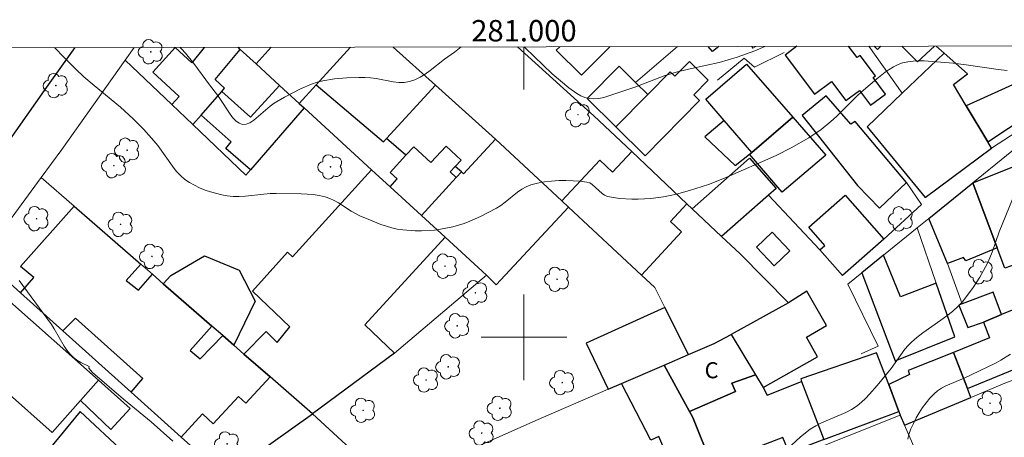
# Model space of a CAD drawing. Units: metres. Extents: x 280701 to 281216, y 1671567 to 1672132.
# Drawn here: x 280953 to 281045, y 1672091 to 1672130 of the extents above; entities that cross this region are included whole.
import ezdxf
from ezdxf.enums import TextEntityAlignment as Align

# ---------------------------------------------------------------- set-up
doc = ezdxf.new("R2010")
doc.units = ezdxf.units.M
doc.header["$MEASUREMENT"] = 0
for name, color, linetype, lineweight in [('Articulacao', 7, 'Continuous', 18), ('Edificacoes', 7, 'Continuous', 30), ('Malha_Coordenadas', 7, 'Continuous', 15), ('Muro_Grade', 8, 'Continuous', 20), ('Pavimentacao_Asfaltica_Mfio', 10, 'Continuous', 30), ('Topon_Fundacao_Const_Ruinas', 7, 'Continuous', 9)]:
    doc.layers.add(name, color=color, linetype=linetype, lineweight=lineweight)
doc.layers.add('Arvores_Isoladas', color=7, linetype='Continuous', lineweight=18, true_color=0x00ff33)
doc.layers.add('Curvas_Intermediarias', color=7, linetype='Continuous', lineweight=9, true_color=0x783c14)
doc.styles.add('Arial', font='arial.ttf', dxfattribs={"height": 1.5})

# ---------------------------------------------------------------- blocks, each defined once
blk = doc.blocks.new('Arvore')
at = {"layer": 'Arvores_Isoladas'}
blk.add_lwpolyline([(-0.718, 0.493, 0.872324), (-0.722, -0.551, 0.862983), (0.284, -0.827, 0.900105), (0.89, 0.029, 0.863155), (0.262, 0.861, 0.882486)], format="xyb", close=True, dxfattribs=at)
blk.add_circle((0, 0), 0.0286, dxfattribs=at)

msp = doc.modelspace()

# ---------------------------------------------------------------- linework, layer by layer
at = {"layer": 'Articulacao', "flags": 128}
msp.add_lwpolyline([(280716.378, 1672126.666), (281198.47, 1672127.498), (281199.415, 1671573.231), (280717.348, 1671572.398), (280716.378, 1672126.666)], close=True, dxfattribs=at)
at = {"layer": 'Curvas_Intermediarias', "flags": 128}
for points, elevation in [([(280956.176, 1672127.08), (280957.056, 1672126.147), (280958.158, 1672125.057), (280958.913, 1672124.353), (280959.876, 1672123.522), (280962.337, 1672121.503), (280963.497, 1672120.433), (280964.489, 1672119.425), (280965.439, 1672118.379), (280965.807, 1672117.926), (280967.166, 1672115.993), (280967.527, 1672115.541), (280967.916, 1672115.126), (280968.341, 1672114.761), (280968.769, 1672114.468), (280969.229, 1672114.205), (280969.713, 1672113.971), (280970.217, 1672113.765), (280970.734, 1672113.589), (280971.781, 1672113.32), (280972.299, 1672113.227), (280972.856, 1672113.172), (280973.42, 1672113.168), (280973.989, 1672113.201), (280975.715, 1672113.388), (280976.291, 1672113.433), (280976.863, 1672113.447), (280979.182, 1672113.423), (280980.329, 1672113.335), (280980.89, 1672113.248), (280981.439, 1672113.124), (280981.866, 1672112.979), (280982.277, 1672112.785), (280982.678, 1672112.556), (280983.862, 1672111.795), (280984.266, 1672111.561), (280984.681, 1672111.359), (280985.657, 1672110.943), (280986.651, 1672110.55), (280987.154, 1672110.378), (280987.661, 1672110.23), (280988.17, 1672110.112), (280988.683, 1672110.031), (280989.849, 1672109.95), (280990.443, 1672109.95), (280991.633, 1672110.028), (280992.222, 1672110.103), (280993.375, 1672110.323), (280993.902, 1672110.465), (280994.423, 1672110.639), (280994.938, 1672110.84), (280995.952, 1672111.304), (280997.429, 1672112.079), (280997.843, 1672112.333), (280998.241, 1672112.627), (280999.398, 1672113.57), (280999.794, 1672113.848), (281000.207, 1672114.079), (281000.642, 1672114.246), (281001.264, 1672114.402), (281001.911, 1672114.519), (281002.574, 1672114.599), (281003.247, 1672114.645), (281003.922, 1672114.658), (281004.589, 1672114.638), (281005.243, 1672114.588), (281005.875, 1672114.509), (281006.139, 1672114.427), (281006.384, 1672114.277), (281007.295, 1672113.434), (281007.539, 1672113.271), (281007.802, 1672113.171), (281008.354, 1672113.064), (281008.921, 1672112.986), (281010.085, 1672112.913), (281010.674, 1672112.912), (281011.845, 1672112.975), (281013.031, 1672113.122), (281013.641, 1672113.239), (281014.25, 1672113.38), (281015.459, 1672113.716), (281017.247, 1672114.293), (281018.727, 1672114.86), (281023.557, 1672117.007), (281024.97, 1672117.709), (281026.597, 1672118.643), (281027.76, 1672119.432), (281028.664, 1672120.169), (281029.181, 1672120.644), (281031.189, 1672122.621), (281031.704, 1672123.098), (281032.97, 1672124.169), (281033.73, 1672124.772), (281034.122, 1672125.046), (281034.524, 1672125.29), (281034.937, 1672125.493), (281035.363, 1672125.647), (281035.846, 1672125.757), (281036.347, 1672125.819), (281036.86, 1672125.84), (281037.382, 1672125.831), (281040.082, 1672125.616), (281041.284, 1672125.471), (281044.285, 1672125.023), (281045.133, 1672124.928)], 37), ([(280967.902, 1672127.1), (280968.027, 1672126.978), (280968.401, 1672126.57), (280969.175, 1672125.606), (280970.641, 1672123.608), (280971.392, 1672122.624), (280971.671, 1672122.242), (280972.509, 1672120.95), (280972.797, 1672120.56), (280973.095, 1672120.235), (280973.405, 1672120.001), (280973.729, 1672119.886), (280974.065, 1672119.911), (280974.414, 1672120.061), (280974.774, 1672120.305), (280976.288, 1672121.613), (280976.674, 1672121.871), (280977.647, 1672122.432), (280979.135, 1672123.234), (280980.158, 1672123.67), (280980.682, 1672123.84), (280981.219, 1672123.975), (280982.324, 1672124.156), (280983.453, 1672124.248), (280984.585, 1672124.282), (280985.146, 1672124.288), (280985.672, 1672124.261), (280986.204, 1672124.186), (280987.801, 1672123.883), (280988.32, 1672123.826), (280988.826, 1672123.826), (280989.315, 1672123.904), (280989.816, 1672124.075), (280990.299, 1672124.315), (280990.77, 1672124.608), (280991.231, 1672124.94), (280992.597, 1672126.001), (280993.511, 1672126.644), (280994.151, 1672127.145)], 38), ([(280999.998, 1672127.156), (281000.125, 1672127.047), (281002.634, 1672124.631), (281004.204, 1672123.316), (281004.932, 1672122.78), (281005.307, 1672122.566), (281005.69, 1672122.404), (281006.08, 1672122.309), (281006.525, 1672122.284), (281006.983, 1672122.326), (281007.45, 1672122.422), (281007.924, 1672122.557), (281010.367, 1672123.394), (281013.103, 1672124.427), (281014.211, 1672124.794), (281015.354, 1672125.079), (281017.092, 1672125.426), (281018.242, 1672125.684), (281019.912, 1672126.188), (281021.551, 1672126.778), (281022.494, 1672127.194)], 38), ([(281045.618, 1672112.926), (281044.367, 1672109.849), (281043.711, 1672107.958), (281043.338, 1672107.037), (281043.118, 1672106.594), (281042.56, 1672105.607), (281041.95, 1672104.64), (281041.622, 1672104.173), (281040.913, 1672103.289), (281040.531, 1672102.878), (281040.035, 1672102.416), (281039.502, 1672101.989), (281038.946, 1672101.586), (281037.238, 1672100.41), (281036.694, 1672099.994), (281036.179, 1672099.548), (281035.871, 1672099.233), (281035.586, 1672098.897), (281034.279, 1672097.092), (281032.976, 1672095.489), (281032.274, 1672094.667), (281031.904, 1672094.281), (281031.515, 1672093.919), (281031.104, 1672093.589), (281030.599, 1672093.26), (281030.061, 1672092.977), (281027.79, 1672091.999), (281027.246, 1672091.721), (281026.733, 1672091.4), (281025.835, 1672090.701), (281024.989, 1672089.921)], 37), ([(280967.204, 1672090.298), (280965.183, 1672092.107), (280962.606, 1672094.225), (280959.707, 1672096.695), (280959.382, 1672097.112), (280959.397, 1672097.267), (280958.631, 1672097.629), (280958.254, 1672097.861), (280957.908, 1672098.127), (280957.594, 1672098.439), (280957.313, 1672098.79), (280957.058, 1672099.169), (280956.125, 1672100.794), (280955.871, 1672101.18), (280952.851, 1672105.294)], 36), ([(281045.424, 1672098.432), (281044.528, 1672097.848), (281044.114, 1672097.617), (281043.261, 1672097.193), (281041.119, 1672096.18), (281039.403, 1672095.449), (281039.002, 1672095.235), (281038.63, 1672094.99), (281038.295, 1672094.706), (281037.92, 1672094.312), (281037.562, 1672093.885), (281037.224, 1672093.429), (281036.911, 1672092.95), (281036.624, 1672092.455), (281036.368, 1672091.948), (281036.145, 1672091.436), (281035.959, 1672090.923), (281035.856, 1672090.486)], 38)]:
    msp.add_lwpolyline(points, dxfattribs=dict(at, elevation=elevation))
at = {"layer": 'Edificacoes', "flags": 128}
for points in [[(280970.134, 1672127.104), (280968.98, 1672125.658), (280967.435, 1672127.077), (280965.336, 1672124.79), (280967.814, 1672122.516), (280967.115, 1672121.755), (280969.08, 1672119.877), (280969.848, 1672120.763), (280971.774, 1672122.986), (280972.025, 1672123.276), (280971.156, 1672124.095), (280973.514, 1672126.912)], [(280973.514, 1672126.912), (280973.299, 1672127.109)], [(280977.175, 1672123.552), (280974.987, 1672125.56), (280976.389, 1672127.115)], [(280983.796, 1672127.128), (280980.611, 1672123.614), (280979.02, 1672121.859), (280977.175, 1672123.552)], [(280980.611, 1672123.614), (280986.896, 1672118.284), (280987.161, 1672118.573), (280991.745, 1672123.569), (280987.795, 1672127.134)], [(280983.796, 1672127.128), (280980.611, 1672123.614)], [(281008.055, 1672127.169), (281005.361, 1672124.489), (281003.021, 1672126.84), (281003.345, 1672127.161)], [(281018.189, 1672127.187), (281017.601, 1672126.719), (281017.207, 1672127.185)], [(281025.492, 1672127.2), (281024.406, 1672126.387), (281027.148, 1672122.722), (281028.734, 1672123.909), (281030.072, 1672122.12), (281031.341, 1672123.07), (281032.374, 1672121.691), (281033.775, 1672122.739), (281032.613, 1672124.292), (281032.82, 1672124.446), (281031.391, 1672126.355), (281031.108, 1672126.143), (281030.312, 1672127.208)], [(281032.709, 1672127.212), (281033.017, 1672126.913), (281033.319, 1672127.213)], [(281035.281, 1672127.216), (281036.748, 1672125.747), (281038.34, 1672127.222)]]:
    msp.add_lwpolyline(points, dxfattribs=at)
for points in [[(281043.331, 1672118.258), (281041.309, 1672121.632), (281040.103, 1672123.641), (281041.41, 1672124.633), (281039.257, 1672126.548), (281035.334, 1672122.812), (281032.038, 1672119.673), (281037.457, 1672113.076), (281043.675, 1672117.685)], [(281043.331, 1672118.258), (281050.96, 1672123.333), (281051.106, 1672122.973), (281053.373, 1672124.067), (281053.205, 1672124.433), (281052.22, 1672126.582), (281041.309, 1672121.632)], [(281008.586, 1672119.676), (281011.558, 1672122.685), (281013.67, 1672124.822), (281014.094, 1672124.403), (281015.457, 1672125.782), (281017.217, 1672124.043), (281015.859, 1672122.669), (281016.407, 1672122.128), (281011.318, 1672116.977)], [(281021.267, 1672117.275), (281018.696, 1672120.265), (281016.993, 1672122.245), (281020.798, 1672125.516), (281025.123, 1672120.591)], [(281005.909, 1672122.321), (281008.586, 1672119.676), (281011.558, 1672122.685), (281010.415, 1672123.814), (281008.881, 1672125.33)], [(280974.461, 1672115.655), (280972.172, 1672117.646), (280972.675, 1672118.284), (280969.848, 1672120.763), (280971.774, 1672122.986), (280974.47, 1672120.591), (280977.175, 1672123.552), (280979.02, 1672121.859), (280979.477, 1672121.439)], [(280991.745, 1672123.569), (280997.354, 1672118.506), (280994.371, 1672115.282), (280994.159, 1672115.457), (280993.577, 1672115.95), (280994.145, 1672116.569), (280992.732, 1672117.865), (280991.319, 1672116.325), (280989.707, 1672117.804), (280988.983, 1672117.016), (280987.161, 1672118.573)], [(281025.995, 1672120.732), (281031.135, 1672114.178), (281033.207, 1672112.069), (281035.724, 1672114.478), (281030.926, 1672120.165), (281030.525, 1672119.937), (281028.217, 1672122.578)], [(281018.696, 1672120.265), (281016.893, 1672118.741), (281019.734, 1672116.051), (281021.066, 1672117.115), (281021.267, 1672117.275)], [(281028.179, 1672117.036), (281024.129, 1672113.553), (281023.71, 1672114.04), (281021.066, 1672117.115), (281021.267, 1672117.275), (281025.123, 1672120.591)], [(281003.532, 1672112.746), (280997.354, 1672118.506), (280994.371, 1672115.282), (280994.159, 1672115.457), (280993.687, 1672114.931), (280990.432, 1672111.384), (280992.637, 1672109.36), (280996.499, 1672105.815), (280997.4, 1672104.917), (281004.152, 1672112.168)], [(280990.432, 1672111.384), (280987.505, 1672114.071), (280988.173, 1672114.799), (280987.509, 1672115.409), (280988.983, 1672117.016), (280989.707, 1672117.804), (280991.319, 1672116.325), (280992.732, 1672117.865), (280994.145, 1672116.569), (280993.577, 1672115.95), (280993.12, 1672115.452), (280993.687, 1672114.931)], [(281003.532, 1672112.746), (281004.152, 1672112.168), (281010.964, 1672105.817), (281014.726, 1672109.851), (281013.68, 1672110.826), (281015.227, 1672112.485), (281010.064, 1672117.363), (281008.274, 1672115.443), (281007.082, 1672116.555)], [(281015.719, 1672112.019), (281021.077, 1672116.735), (281023.562, 1672113.913), (281022.834, 1672113.272), (281018.464, 1672109.425)], [(281053.047, 1672108.988), (281048.717, 1672107.488), (281048.625, 1672107.761), (281044.922, 1672106.473), (281044.207, 1672108.372), (281041.919, 1672114.445), (281047.308, 1672116.573), (281049.689, 1672110.239), (281052.102, 1672110.99)], [(280976.299, 1672096.301), (280973.858, 1672098.43), (280975.928, 1672100.543), (280976.956, 1672099.508), (280978.14, 1672100.972), (280974.649, 1672104.315), (280977.928, 1672107.97), (280978.379, 1672107.525), (280985.772, 1672115.661), (280987.505, 1672114.071), (280990.432, 1672111.384), (280992.637, 1672109.36), (280985.144, 1672101.161), (280987.921, 1672098.501), (280980.251, 1672092.853)], [(281041.919, 1672114.445), (281044.207, 1672108.372), (281041.277, 1672107.137), (281041.05, 1672107.447), (281039.543, 1672106.894), (281037.798, 1672111.105)], [(281029.992, 1672113.276), (281033.606, 1672109.183), (281029.741, 1672105.77), (281027.643, 1672108.186), (281028.095, 1672108.585), (281026.599, 1672110.28)], [(280968.834, 1672098.764), (280969.778, 1672097.983), (280971.873, 1672100.162), (280972.916, 1672099.251), (280973.858, 1672098.43), (280976.299, 1672096.301), (280974.015, 1672093.838), (280973.348, 1672094.45), (280970.969, 1672091.915), (280969.975, 1672092.831), (280967.996, 1672090.673), (280963.32, 1672094.872), (280964.417, 1672096.136), (280958.129, 1672101.799), (280956.934, 1672100.609), (280952.972, 1672104.166), (280954.245, 1672105.591), (280952.983, 1672106.621), (280957.993, 1672112.271), (280964.216, 1672106.842), (280962.864, 1672105.307), (280963.999, 1672104.393), (280965.308, 1672105.889), (280966.317, 1672105.009), (280970.869, 1672101.037)], [(281021.725, 1672108.419), (281023.191, 1672109.819), (281024.845, 1672108.086), (281023.378, 1672106.686)], [(280966.317, 1672105.009), (280967.01, 1672105.778), (280970.156, 1672107.599), (280973.394, 1672106.28), (280974.891, 1672103.362), (280972.916, 1672099.251), (280971.873, 1672100.162), (280970.869, 1672101.037)], [(281031.544, 1672106.037), (281034.653, 1672097.802), (281040.235, 1672100.046), (281038.499, 1672105.044), (281035.174, 1672103.781), (281033.578, 1672107.685)], [(280951.713, 1672103.586), (280960.273, 1672095.983), (280958.584, 1672094.081), (280955.939, 1672091.103), (280947.377, 1672098.704)], [(281022.336, 1672095.308), (281027.414, 1672098.181), (281026.379, 1672100.016), (281028.267, 1672101.113), (281026.41, 1672104.297), (281024.708, 1672103.232), (281019.339, 1672100.272), (281021.616, 1672096.502)], [(281042.904, 1672101.419), (281044.605, 1672102.12), (281043.826, 1672104.229), (281040.937, 1672103.115), (281040.609, 1672102.989), (281041.462, 1672100.9)], [(281013.15, 1672102.79), (281005.807, 1672099.456), (281007.87, 1672095.143), (281009.109, 1672095.677), (281013.099, 1672097.395), (281015.374, 1672098.375)], [(281046.359, 1672102.842), (281044.605, 1672102.12), (281042.904, 1672101.419), (281043.473, 1672099.939), (281040.12, 1672098.574), (281041.43, 1672095.214), (281048.094, 1672097.941)], [(281017.766, 1672099.405), (281019.339, 1672100.272), (281021.616, 1672096.502), (281019.41, 1672095.711), (281019.767, 1672094.929), (281015.456, 1672093.061), (281013.099, 1672097.395), (281015.374, 1672098.375)], [(281025.932, 1672095.872), (281027.998, 1672090.449), (281034.997, 1672093.068), (281034.082, 1672095.591), (281032.919, 1672098.541), (281025.847, 1672096.101)], [(281041.43, 1672095.214), (281040.12, 1672098.574), (281035.868, 1672096.905), (281036.019, 1672096.506), (281034.082, 1672095.591), (281034.997, 1672093.068), (281035.124, 1672092.717), (281035.537, 1672091.77), (281041.727, 1672094.377)], [(281015.767, 1672087.38), (281014.284, 1672086.809), (281012.588, 1672090.722), (281011.847, 1672090.374), (281009.109, 1672095.677), (281013.099, 1672097.395), (281015.456, 1672093.061), (281015.768, 1672092.488), (281017.539, 1672088.064)], [(281015.456, 1672093.061), (281019.767, 1672094.929), (281019.41, 1672095.711), (281021.616, 1672096.502), (281022.336, 1672095.308), (281022.708, 1672094.573), (281025.932, 1672095.872), (281027.998, 1672090.449), (281024.766, 1672089.184), (281024.167, 1672090.62), (281017.539, 1672088.064), (281015.768, 1672092.488)], [(280958.584, 1672094.081), (280960.273, 1672095.983), (280963.222, 1672093.347), (280961.437, 1672091.39)], [(280954.963, 1672088.669), (280959.323, 1672084.779), (280975.327, 1672070.503), (280980.605, 1672072.707), (280978.744, 1672077.415), (280974.281, 1672075.643), (280972.646, 1672077.147), (280974.686, 1672079.342), (280963.099, 1672089.679), (280962.703, 1672089.196), (280958.551, 1672093.048)], [(280984.556, 1672088.895), (280980.403, 1672085.928), (280981.584, 1672084.186), (280978.067, 1672081.711), (280976.912, 1672083.567), (280975.59, 1672082.777), (280972.679, 1672087.453), (280980.251, 1672092.853)]]:
    msp.add_lwpolyline(points, close=True, dxfattribs=at)
at = {"layer": 'Malha_Coordenadas', "flags": 128}
for points in [[(281000, 1672127.156), (281000, 1672123.156)], [(281000, 1672104), (281000, 1672096)], [(281004, 1672100), (280996, 1672100)]]:
    msp.add_lwpolyline(points, dxfattribs=at)
at = {"layer": 'Muro_Grade', "flags": 128}
for points in [[(280962.766, 1672125.912), (280963.602, 1672127.093)], [(280973.299, 1672127.109), (280973.514, 1672126.912), (280974.987, 1672125.56), (280977.175, 1672123.552), (280979.02, 1672121.859), (280979.477, 1672121.439)], [(280987.795, 1672127.134), (280991.745, 1672123.569), (280997.354, 1672118.506), (281003.532, 1672112.746), (281004.152, 1672112.168), (281010.964, 1672105.817), (281012.211, 1672104.654), (281013.15, 1672102.79), (281015.374, 1672098.375)], [(280999.406, 1672127.155), (281005.358, 1672121.764), (281006.531, 1672120.702), (281010.064, 1672117.363), (281015.227, 1672112.485), (281015.719, 1672112.019), (281018.464, 1672109.425), (281020.189, 1672107.796), (281024.708, 1672103.232)], [(281014.326, 1672127.18), (281010.415, 1672123.814)], [(281018.063, 1672124.045), (281020.576, 1672126.104), (281021.523, 1672125.256), (281024.294, 1672126.627)], [(281021.291, 1672127.192), (281021.388, 1672127.037), (281021.653, 1672127.193)], [(281035.334, 1672122.812), (281032.201, 1672127.211)], [(281038.5, 1672127.222), (281039.257, 1672126.548), (281041.41, 1672124.633), (281040.103, 1672123.641), (281041.309, 1672121.632), (281043.331, 1672118.258), (281043.675, 1672117.685)], [(280956.847, 1672117.556), (280962.766, 1672125.912)], [(280962.766, 1672125.912), (280967.115, 1672121.755), (280969.08, 1672119.877), (280974.024, 1672115.151), (280974.461, 1672115.655), (280979.477, 1672121.439)], [(280979.477, 1672121.439), (280985.772, 1672115.661), (280987.505, 1672114.071), (280990.432, 1672111.384), (280992.637, 1672109.36), (280996.499, 1672105.815), (280987.921, 1672098.501), (280980.251, 1672092.853)], [(281043.675, 1672117.685), (281047.84, 1672120.397)], [(281048.224, 1672119.556), (281041.919, 1672114.445), (281037.798, 1672111.105), (281036.733, 1672110.242)], [(280954.931, 1672114.943), (280956.847, 1672117.556)], [(280949.388, 1672107.386), (280954.931, 1672114.943)], [(280980.251, 1672092.853), (280976.299, 1672096.301), (280973.858, 1672098.43), (280972.916, 1672099.251), (280971.873, 1672100.162), (280970.869, 1672101.037), (280966.317, 1672105.009), (280965.308, 1672105.889), (280964.216, 1672106.842), (280957.993, 1672112.271), (280954.931, 1672114.943)], [(281033.606, 1672109.183), (281037.14, 1672112.409), (281035.724, 1672114.478)], [(281027.643, 1672108.186), (281022.834, 1672113.272)], [(281036.733, 1672110.242), (281033.578, 1672107.685), (281031.544, 1672106.037), (281030.237, 1672104.977), (281033.079, 1672099.177), (281031.482, 1672098.465)], [(281038.499, 1672105.044), (281036.733, 1672110.242)], [(280980.251, 1672092.853), (280972.679, 1672087.453), (280972.068, 1672087.016), (280967.996, 1672090.673), (280963.32, 1672094.872), (280956.934, 1672100.609), (280952.972, 1672104.166), (280949.388, 1672107.386)], [(281039.543, 1672106.894), (281040.937, 1672103.115)], [(281024.708, 1672103.232), (281019.339, 1672100.272), (281017.766, 1672099.405), (281015.374, 1672098.375)], [(281035.537, 1672091.77), (281041.727, 1672094.377), (281045.059, 1672095.78), (281046.175, 1672096.164), (281055.989, 1672099.54)], [(281015.374, 1672098.375), (281013.099, 1672097.395), (281009.109, 1672095.677), (281007.87, 1672095.143), (281001.103, 1672092.229), (280992.363, 1672088.334)], [(281035.537, 1672091.77), (281035.124, 1672092.717), (281024.979, 1672088.673)], [(281053.402, 1672048.982), (281037.892, 1672086.367), (281035.537, 1672091.77)]]:
    msp.add_lwpolyline(points, dxfattribs=at)
at = {"layer": 'Pavimentacao_Asfaltica_Mfio', "flags": 128}
msp.add_lwpolyline([(280944.979, 1672108.512), (280955.435, 1672123.373), (280958.083, 1672127.083)], dxfattribs=at)

# ---------------------------------------------------------------- block references
at = {"layer": 'Arvores_Isoladas'}
for p in [(280965.152, 1672126.687), (280956.29, 1672123.525), (281005.051, 1672120.809), (280962.951, 1672117.487), (280961.713, 1672116.043), (280981.934, 1672115.923), (280954.487, 1672111.078), (280962.334, 1672110.556), (281035.203, 1672111.067), (280965.262, 1672107.56), (280992.629, 1672106.646), (281042.676, 1672106.123), (281003.091, 1672105.422), (280995.463, 1672104.157), (280993.772, 1672101.068), (280992.932, 1672097.237), (280990.864, 1672096.008), (281003.575, 1672095.766), (280984.986, 1672093.172), (280997.747, 1672093.365), (281043.533, 1672093.828), (280996.056, 1672091.043), (280972.285, 1672090.03)]:
    msp.add_blockref('Arvore', p, dxfattribs=at)

# ---------------------------------------------------------------- texts
at = {"layer": 'Malha_Coordenadas', "style": 'Arial'}
msp.add_text('281.000', height=2, dxfattribs=at).set_placement((281000, 1672127.656), align=Align.CENTER)
at = {"layer": 'Topon_Fundacao_Const_Ruinas', "style": 'Arial'}
msp.add_text('C', height=1.5, dxfattribs=at).set_placement((281016.873, 1672096.167))

doc.saveas('drawing.dxf')
